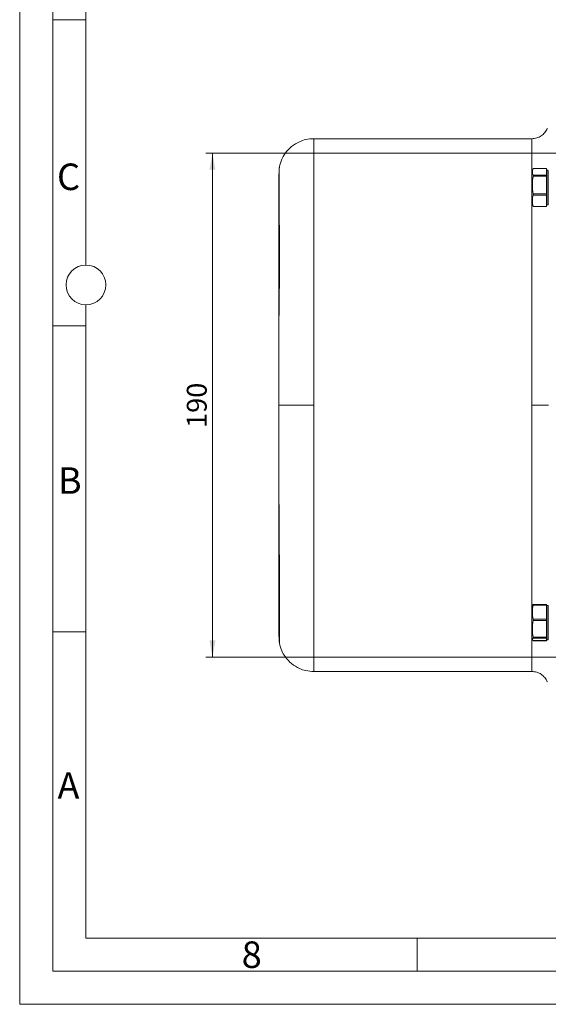
# Model space of a CAD drawing. Units: millimetres. Extents: x 0 to 420, y 0 to 297.
# Drawn here: x 0 to 80, y 0 to 148 of the extents above; entities that cross this region are included whole.
import ezdxf

# ---------------------------------------------------------------- set-up
doc = ezdxf.new("R2010")
doc.units = ezdxf.units.MM
doc.linetypes.add('SLD-Durchgehend', pattern=[0])
doc.styles.add('SLDTEXTSTYLE0', font='ARIAL.TTF', dxfattribs={"width": 0.948})
doc.dimstyles.new('SLDDIMSTYLE1', dxfattribs={"dimtxt": 3, "dimasz": 2.5, "dimexe": 0, "dimexo": 0.0625, "dimgap": 0.75, "dimtad": 1, "dimdec": 0, "dimlfac": 2.5, "dimrnd": 1e-09, "dimzin": 12, "dimdsep": 46, "dimtxsty": 'SLDTEXTSTYLE0', "dimsah": 1, "dimcen": 0.09, "dimadec": 0, "dimazin": 3, "dimtfac": 1, "dimtdec": 3, "dimtofl": 0, "dimtmove": 0, "dimatfit": 3, "dimfxl": 1, "dimfrac": 2, "dimtolj": 1, "dimtzin": 12, "dimarcsym": 0})

# ---------------------------------------------------------------- blocks, each defined once
blk = doc.blocks.new('_D_8')
at = {"color": 7, "linetype": 'SLD-Durchgehend', "lineweight": 0}
for p, q in [((93.89, 128.37), (28.09, 128.37)), ((29.09, 128.37), (29.09, 52.37)), ((93.89, 52.37), (28.09, 52.37))]:
    blk.add_line(p, q, dxfattribs=at)
for points in [[(29.09, 128.37), (28.65, 125.87), (29.53, 125.87)], [(29.09, 52.37), (29.53, 54.87), (28.65, 54.87)]]:
    blk.add_solid(points, dxfattribs=at)
at = {"color": 7, "linetype": 'SLD-Durchgehend', "lineweight": 0, "insert": (25.22, 86.93), "char_height": 3, "attachment_point": 1, "rotation": 90, "style": 'SLDTEXTSTYLE0'}
blk.add_mtext('190', dxfattribs=at)

msp = doc.modelspace()

# ---------------------------------------------------------------- linework, layer by layer
at = {"color": 7, "linetype": 'SLD-Durchgehend', "lineweight": 0}
for p, q in [((0, 0), (0, 297)), ((5, 292), (5, 5)), ((10, 185.5), (10, 111.5)), ((10, 148.498), (5, 148.498)), ((10, 105.5), (10, 10)), ((10, 102.332), (5, 102.332)), ((10, 56.166), (5, 56.166)), ((10, 10), (410, 10)), ((60, 10), (60, 5)), ((5, 5), (415, 5)), ((0, 0), (420, 0))]:
    msp.add_line(p, q, dxfattribs=at)
at = {"color": 7, "linetype": 'SLD-Durchgehend', "lineweight": 15}
for p, q in [((79.6212, 132.07621), (79.61642, 132.10772)), ((77.29039, 130.55244), (44.36639, 130.55244)), ((79.48839, 126.04786), (77.47163, 126.04786)), ((77.47163, 125.05183), (79.48839, 125.05183)), ((79.48839, 124.89515), (77.47163, 124.89515)), ((79.48839, 126.06187), (77.47777, 126.06187)), ((79.48839, 126.06187), (79.48839, 126.04786)), ((79.48839, 125.05183), (79.48839, 126.04786)), ((79.56928, 125.78303), (79.48839, 125.70215)), ((79.48839, 125.05183), (79.48839, 124.89515)), ((79.48839, 122.21547), (79.48839, 124.89515)), ((79.72831, 125.78219), (79.56847, 125.78219)), ((77.47163, 122.21547), (79.48839, 122.21547)), ((79.48839, 122.02948), (77.47164, 122.02948)), ((79.48839, 122.21547), (79.48839, 122.02948)), ((79.48839, 120.34583), (79.48839, 122.02948)), ((77.47163, 120.34583), (79.48839, 120.34583)), ((77.47747, 120.30251), (79.48839, 120.30251)), ((79.48839, 120.66234), (79.56928, 120.58146)), ((79.48839, 120.34583), (79.48839, 120.30251)), ((79.56856, 120.58219), (79.72822, 120.58219)), ((79.48839, 60.20616), (77.47164, 60.20616)), ((79.48839, 60.28185), (77.47421, 60.28185)), ((79.48839, 60.28185), (79.48839, 60.20616)), ((79.48839, 58.08399), (79.48839, 60.20616)), ((79.56928, 60.16354), (79.48839, 60.08265)), ((79.72836, 60.16268), (79.56843, 60.16268)), ((77.47163, 58.08399), (79.48839, 58.08399)), ((79.48839, 58.08399), (79.48839, 57.88615)), ((79.48839, 57.88615), (77.47163, 57.88615)), ((79.48839, 55.36698), (79.48839, 57.88615)), ((39.18994, 55.1112), (39.15682, 55.1155)), ((77.47163, 55.36698), (79.48839, 55.36698)), ((79.48839, 55.24267), (77.47163, 55.24267)), ((79.48839, 55.36698), (79.48839, 55.24267)), ((79.48839, 54.84567), (79.48839, 55.24267)), ((79.48839, 55.04273), (79.56928, 54.96185)), ((79.56844, 54.96268), (79.72835, 54.96268)), ((79.72751, 54.96185), (79.72834, 54.96268)), ((77.47163, 54.84567), (77.47421, 54.84618)), ((77.47163, 54.84567), (79.48839, 54.84567)), ((77.47421, 54.84351), (79.48839, 54.84351)), ((79.48839, 54.84567), (79.48839, 54.84351)), ((44.36639, 50.19244), (77.29039, 50.19244)), ((79.61642, 48.63715), (79.6212, 48.66866))]:
    msp.add_line(p, q, dxfattribs=at)
at = {"color": 7, "linetype": 'SLD-Durchgehend', "lineweight": 0}
msp.add_circle((10, 108.5), 3, dxfattribs=at)
at = {"color": 7, "linetype": 'SLD-Durchgehend', "lineweight": 15}
for points, knots in [([(79.61559, 132.10572), (79.5006, 131.88451), (79.27117, 131.44315), (78.70327, 130.94825), (78.02918, 130.61542), (77.53532, 130.57343), (77.28839, 130.55244)], [0, 0, 0, 0, 0.25103988, 0.500885318, 0.750441722, 1, 1, 1, 1]), ([(44.36839, 130.55244), (43.9689, 130.52639), (43.23452, 130.47851), (42.08438, 130.08132), (40.97772, 129.40613), (40.09884, 128.4527), (39.48401, 127.40136), (39.29354, 126.68993), (39.18994, 126.30297)], [0, 0, 0, 0, 0.165139663, 0.303573811, 0.499769708, 0.696199007, 0.834754345, 1, 1, 1, 1]), ([(39.18947, 126.30064), (39.18248, 126.22007), (39.16889, 126.06366), (39.15637, 125.34072), (39.14885, 124.3567), (39.14605, 123.15259), (39.14756, 121.80199), (39.15346, 120.36313), (39.16477, 118.88909), (39.18141, 117.41201), (39.21115, 115.90117), (39.22319, 114.15861), (39.21929, 112.11044), (39.19971, 109.73251), (39.16807, 107.02877), (39.13157, 104.00944), (39.09727, 100.70106), (39.0914, 98.37604), (39.08839, 97.18411)], [0, 0, 0, 0, 0.081804442, 0.158807145, 0.231085898, 0.298660901, 0.361594788, 0.419999517, 0.473915862, 0.523374145, 0.56940201, 0.618568275, 0.672036928, 0.729728025, 0.791521272, 0.857269287, 0.926828368, 1, 1, 1, 1]), ([(39.19079, 126.30723), (39.18552, 126.23842), (39.1747, 126.09723), (39.16653, 125.71183), (39.16359, 125.31628), (39.16327, 125.27208)], [0, 0, 0, 0, 0.457843848, 0.939418916, 1, 1, 1, 1]), ([(39.08839, 125.2723), (39.08839, 125.27234), (39.08839, 125.32782), (39.08839, 125.13182), (39.08839, 124.65914), (39.08839, 123.81323), (39.08839, 122.65805), (39.08839, 121.18891), (39.08839, 119.42497), (39.08839, 117.38139), (39.08839, 115.07787), (39.08839, 112.53612), (39.08839, 109.78063), (39.08839, 106.83915), (39.08839, 103.73859), (39.08839, 100.51468), (39.08839, 98.2887), (39.08839, 97.17571)], [0, 0, 0, 0, 0.0000551748, 0.0715291969, 0.1430122468, 0.2145081523, 0.2859680553, 0.3573602597, 0.4287528189, 0.5001452647, 0.5715378391, 0.6429613966, 0.7143993192, 0.7858225969, 0.8572150195, 0.9286075206, 1, 1, 1, 1]), ([(77.43393, 125.9253), (77.41731, 125.86329), (77.36881, 125.68224), (77.32029, 125.50113), (77.28839, 125.38206)], [0, 0, 0, 0, 0.342525496, 1, 1, 1, 1]), ([(77.28839, 124.54953), (77.28839, 124.66234), (77.28839, 124.87031), (77.28839, 125.11739), (77.28839, 125.29011), (77.28839, 125.38182), (77.28839, 125.389), (77.28839, 125.31137), (77.28839, 125.15192), (77.28839, 124.91678), (77.28839, 124.61497), (77.28839, 124.25811), (77.28839, 123.8599), (77.28839, 123.43564), (77.28839, 123.00165), (77.28839, 122.57456), (77.28839, 122.17096), (77.28839, 121.92747), (77.28839, 121.81485), (77.28839, 121.70223), (77.28839, 121.49399), (77.28839, 121.24701), (77.28839, 121.07427), (77.28839, 120.98257), (77.28839, 120.97538), (77.28839, 121.05301), (77.28839, 121.21246), (77.28839, 121.4476), (77.28839, 121.74941), (77.28839, 122.10627), (77.28839, 122.50449), (77.28839, 122.92874), (77.28839, 123.36274), (77.28839, 123.7898), (77.28839, 124.19351), (77.28839, 124.43673), (77.28839, 124.54953)], [25.339288576, 25.339288576, 25.339288576, 25.339288576, 26.922994112, 28.506699648, 30.090405184, 31.67411072, 33.257816256, 34.841521792, 36.425227328, 38.008932864, 39.5926384, 41.176343936, 42.760049472, 44.343755008, 45.927460544, 47.51116608, 49.094871616, 50.678577152, 50.678577152, 50.678577152, 52.262282688, 53.845988224, 55.42969376, 57.013399296, 58.597104832, 60.180810368, 61.764515904, 63.34822144, 64.931926977, 66.515632513, 68.099338049, 69.683043585, 71.266749121, 72.850454657, 74.434160193, 76.017865729, 76.017865729, 76.017865729, 76.017865729]), ([(77.47163, 126.04786), (77.41481, 125.88186), (77.3811, 125.71585), (77.38111, 125.38384), (77.41482, 125.21784), (77.47163, 125.05183)], [0, 0, 0, 0, 0.5, 0.5, 1, 1, 1, 1]), ([(77.47163, 124.89515), (77.41482, 124.44854), (77.38111, 124.00193), (77.3811, 123.1087), (77.41481, 122.66209), (77.47163, 122.21547)], [0, 0, 0, 0, 0.5, 0.5, 1, 1, 1, 1]), ([(77.47777, 126.06169), (77.47731, 126.06133), (77.47635, 126.06056), (77.47397, 126.05458), (77.47214, 126.04931), (77.47163, 126.04786)], [0, 0, 0, 0, 0.394749357, 0.834157606, 1, 1, 1, 1]), ([(77.47163, 125.05183), (77.47604, 125.03895), (77.47834, 125.01749), (77.47835, 124.96294), (77.47604, 124.92981), (77.47163, 124.89515)], [0, 0, 0, 0, 0.5, 0.5, 1, 1, 1, 1]), ([(79.48839, 125.69948), (79.48839, 125.69998), (79.48839, 125.70124), (79.48839, 125.68623), (79.48839, 125.65973), (79.48839, 125.61975), (79.48839, 125.57358), (79.48839, 125.52605), (79.48839, 125.48137), (79.48839, 125.43192), (79.48839, 125.37785), (79.48839, 125.31926), (79.48839, 125.25627), (79.48839, 125.189), (79.48839, 125.11757), (79.48839, 125.0421), (79.48839, 124.96274), (79.48839, 124.87968), (79.48839, 124.76424), (79.48839, 124.64208), (79.48839, 124.51412), (79.48839, 124.41541), (79.48839, 124.31415), (79.48839, 124.21051), (79.48839, 124.10473), (79.48839, 123.99704), (79.48839, 123.88768), (79.48839, 123.77686), (79.48839, 123.66483), (79.48839, 123.55179), (79.48839, 123.43798), (79.48839, 123.28549), (79.48839, 123.1323), (79.48839, 122.97958), (79.48839, 122.8655), (79.48839, 122.75207), (79.48839, 122.63952), (79.48839, 122.52809), (79.48839, 122.41801), (79.48839, 122.30952), (79.48839, 122.20287), (79.48839, 122.09824), (79.48839, 121.99586), (79.48839, 121.89592), (79.48839, 121.76615), (79.48839, 121.64201), (79.48839, 121.52448), (79.48839, 121.43983), (79.48839, 121.35882), (79.48839, 121.28158), (79.48839, 121.20826), (79.48839, 121.139), (79.48839, 121.07393), (79.48839, 121.0132), (79.48839, 120.95695), (79.48839, 120.90533), (79.48839, 120.84283), (79.48839, 120.78996), (79.48839, 120.74706), (79.48839, 120.71991), (79.48839, 120.69788), (79.48839, 120.68086), (79.48839, 120.66958), (79.48839, 120.6623), (79.48839, 120.66403), (79.48839, 120.66477)], [0, 0, 0, 0, 0.0149888958, 0.037325834, 0.0597723961, 0.0825607511, 0.1054670172, 0.1199547317, 0.1344423907, 0.1489300096, 0.1634176045, 0.1779051915, 0.1923927869, 0.206880407, 0.2213680678, 0.2358557824, 0.2503434746, 0.2648311169, 0.279318725, 0.3083161953, 0.322803798, 0.3372914313, 0.351779111, 0.3662668339, 0.3807545057, 0.3952421334, 0.4097297329, 0.4242173205, 0.4387049125, 0.453192525, 0.4676801742, 0.4821678756, 0.5111661541, 0.5256537693, 0.540141362, 0.5546289483, 0.5691165446, 0.5836041671, 0.5980918317, 0.6125795487, 0.6270672333, 0.6415548709, 0.6560424774, 0.6705300688, 0.6850176613, 0.7140153856, 0.728503078, 0.7429908048, 0.7574784723, 0.7719660934, 0.7864536846, 0.8009412624, 0.8154288436, 0.8299164451, 0.8444040835, 0.8588917746, 0.8733794667, 0.902377375, 0.9168649887, 0.9313526035, 0.9458402331, 0.9603278908, 0.9748155894, 0.9893033291, 1, 1, 1, 1]), ([(79.56856, 120.59158), (79.56847, 120.59018), (79.56824, 120.58636), (79.5685, 120.66191), (79.56826, 120.80808), (79.56872, 121.02685), (79.56844, 121.30362), (79.56843, 121.63674), (79.56859, 122.01045), (79.56829, 122.421), (79.56871, 122.84934), (79.56826, 123.29109), (79.56864, 123.72576), (79.56841, 124.14892), (79.56847, 124.54084), (79.56859, 124.89796), (79.56831, 125.20658), (79.56866, 125.46775), (79.56848, 125.58244), (79.56839, 125.64068)], [0, 0, 0, 0, 0.033871964, 0.093038644, 0.153920978, 0.213090608, 0.273976159, 0.333145536, 0.39403082, 0.453200168, 0.514085425, 0.573254991, 0.634140474, 0.693310086, 0.754195613, 0.813365048, 0.874250399, 0.93613861, 1, 1, 1, 1]), ([(79.56839, 125.64068), (79.56842, 125.66335), (79.5685, 125.72868), (79.56857, 125.78147), (79.5685, 125.77487), (79.56847, 125.77278)], [0, 0, 0, 0, 0.266552382, 0.768103679, 1, 1, 1, 1]), ([(79.72822, 120.59158), (79.72831, 120.59018), (79.72854, 120.58636), (79.72828, 120.66191), (79.72852, 120.80808), (79.72806, 121.02685), (79.72834, 121.30362), (79.72835, 121.63674), (79.7282, 122.01045), (79.72849, 122.421), (79.72808, 122.84934), (79.72852, 123.29109), (79.72814, 123.72576), (79.72838, 124.14892), (79.72831, 124.54084), (79.72819, 124.89796), (79.72848, 125.20658), (79.72812, 125.46775), (79.7283, 125.58244), (79.72839, 125.64068)], [0, 0, 0, 0, 0.033871964, 0.093038644, 0.153920978, 0.213090608, 0.273976159, 0.333145536, 0.39403082, 0.453200168, 0.514085425, 0.573254991, 0.634140474, 0.693310086, 0.754195613, 0.813365048, 0.874250399, 0.93613861, 1, 1, 1, 1]), ([(79.72839, 125.64068), (79.72836, 125.66335), (79.72828, 125.72868), (79.72821, 125.78147), (79.72829, 125.77487), (79.72831, 125.77278)], [0, 0, 0, 0, 0.266552382, 0.768103679, 1, 1, 1, 1]), ([(77.47163, 122.21547), (77.47604, 122.18082), (77.47835, 122.1451), (77.47835, 122.08032), (77.47604, 122.05126), (77.47164, 122.02948)], [0, 0, 0, 0, 0.5, 0.5, 1, 1, 1, 1]), ([(77.28839, 120.98233), (77.32029, 120.86325), (77.3687, 120.68252), (77.41711, 120.50186), (77.43362, 120.44022)], [0, 0, 0, 0, 0.658861625, 1, 1, 1, 1]), ([(77.47163, 120.31652), (77.47604, 120.30364), (77.47835, 120.29957), (77.47835, 120.30975), (77.47604, 120.32406), (77.47164, 120.34583)], [0, 0, 0, 0, 0.5, 0.5, 1, 1, 1, 1]), ([(44.36839, 90.37244), (44.19567, 90.37244), (43.85, 90.37244), (43.33667, 90.37244), (42.83322, 90.37244), (42.34458, 90.37244), (41.87539, 90.37244), (41.28236, 90.37244), (40.61069, 90.37244), (39.94996, 90.37244), (39.45885, 90.37244), (39.15647, 90.37244), (39.08839, 90.37244), (39.08839, 90.37244)], [0, 0, 0, 0, 1.295386602, 2.590773204, 3.886159807, 5.181546409, 6.476933011, 7.772319613, 10.359972118, 12.947624623, 15.535277128, 18.122929632, 20.710582137, 20.710582137, 20.710582137, 20.710582137]), ([(79.80839, 90.37244), (79.80839, 90.37244), (79.67764, 90.37244), (79.20839, 90.37244), (78.69755, 90.37244), (78.3318, 90.37244), (78.02107, 90.37244), (77.70105, 90.37244), (77.45306, 90.37244), (77.28839, 90.37244)], [0, 0, 0, 0, 2.458138057, 4.916276115, 6.151292083, 7.386308051, 8.004560748, 8.622813444, 9.857829412, 9.857829412, 9.857829412, 9.857829412]), ([(39.08839, 83.56916), (39.08839, 82.45617), (39.08839, 80.23019), (39.08839, 77.00628), (39.08839, 73.90573), (39.08839, 70.96424), (39.08839, 68.20876), (39.08839, 65.667), (39.08839, 63.36348), (39.08839, 61.31991), (39.08839, 59.55596), (39.08839, 58.08682), (39.08839, 56.93165), (39.08839, 56.08574), (39.08839, 55.61305), (39.08839, 55.41706), (39.08839, 55.47254), (39.08839, 55.47259)], [0, 0, 0, 0, 0.071391868, 0.142783758, 0.214175569, 0.285598235, 0.357035546, 0.428458492, 0.499850455, 0.571242289, 0.642634237, 0.71402583, 0.785485121, 0.856980414, 0.928462852, 0.999936262, 1, 1, 1, 1]), ([(39.08839, 83.56076), (39.08974, 82.75064), (39.09261, 81.03084), (39.10884, 78.35371), (39.12686, 75.7354), (39.14495, 73.23635), (39.16136, 70.89861), (39.17684, 68.53298), (39.19057, 66.18015), (39.20191, 63.8859), (39.21032, 61.70192), (39.21547, 59.68487), (39.21712, 57.89547), (39.21522, 56.40047), (39.21047, 55.3964), (39.20422, 54.79767), (39.19796, 54.48749), (39.1931, 54.46721), (39.19086, 54.45789)], [0, 0, 0, 0, 0.050143205, 0.106449127, 0.168958806, 0.219945255, 0.274463133, 0.332504314, 0.394047592, 0.459061238, 0.527532535, 0.599462649, 0.674814523, 0.753594575, 0.835818814, 0.892509092, 0.950655591, 1, 1, 1, 1]), ([(39.19838, 64.52464), (39.19267, 64.09356), (39.18017, 63.15145), (39.1565, 61.78975), (39.14662, 60.26105), (39.14224, 58.89259), (39.14245, 57.71154), (39.14523, 56.73774), (39.15092, 55.86552), (39.15997, 55.14962), (39.17266, 54.61961), (39.18462, 54.49957), (39.19079, 54.43764)], [0, 0, 0, 0, 0.071413226, 0.156073807, 0.255811031, 0.371685848, 0.45797596, 0.551546443, 0.652459201, 0.760783823, 0.876602075, 1, 1, 1, 1]), ([(77.38834, 60.13563), (77.38692, 60.13034), (77.35361, 60.006), (77.32029, 59.88163), (77.28839, 59.76255)], [0, 0, 0, 0, 0.042574691, 1, 1, 1, 1]), ([(77.28839, 55.83921), (77.28839, 55.87811), (77.28839, 55.95619), (77.28839, 56.08741), (77.28839, 56.2283), (77.28839, 56.37827), (77.28839, 56.5367), (77.28839, 56.70186), (77.28839, 56.87332), (77.28839, 57.04916), (77.28839, 57.22895), (77.28839, 57.47131), (77.28839, 57.78095), (77.28839, 58.0852), (77.28839, 58.32085), (77.28839, 58.48979), (77.28839, 58.65268), (77.28839, 58.80764), (77.28839, 58.95435), (77.28839, 59.09111), (77.28839, 59.21764), (77.28839, 59.33244), (77.28839, 59.4353), (77.28839, 59.55493), (77.28839, 59.67243), (77.28839, 59.73883), (77.28839, 59.76193), (77.28839, 59.76133), (77.28839, 59.76108)], [0, 0, 0, 0, 0.033395176, 0.067022048, 0.100414374, 0.134038695, 0.167423985, 0.20104131, 0.234425179, 0.268040979, 0.301424812, 0.335040264, 0.401981514, 0.470862165, 0.504264382, 0.537898569, 0.57128806, 0.604909568, 0.638293795, 0.671910044, 0.705294201, 0.738910212, 0.77229435, 0.80591, 0.872851883, 0.9417333, 0.97513756, 1, 1, 1, 1]), ([(77.39384, 60.13415), (77.39634, 60.14931), (77.40438, 60.198), (77.44421, 60.24638), (77.47163, 60.27969)], [0, 0, 0, 0, 0.311389647, 1, 1, 1, 1]), ([(77.47421, 60.27919), (77.47543, 60.2796), (77.47883, 60.28074), (77.47863, 60.25882), (77.47527, 60.22921), (77.47214, 60.20936), (77.47164, 60.20616)], [0, 0, 0, 0, 0.2018909802, 0.5674487022, 0.9303181802, 1, 1, 1, 1]), ([(79.48839, 60.08017), (79.48839, 60.08087), (79.48839, 60.08248), (79.48839, 60.07493), (79.48839, 60.06348), (79.48839, 60.04068), (79.48839, 59.99945), (79.48839, 59.91027), (79.48839, 59.75636), (79.48839, 59.57395), (79.48839, 59.41147), (79.48839, 59.31372), (79.48839, 59.2101), (79.48839, 59.12959), (79.48839, 59.0464), (79.48839, 58.93207), (79.48839, 58.8129), (79.48839, 58.68956), (79.48839, 58.59512), (79.48839, 58.4989), (79.48839, 58.40107), (79.48839, 58.26868), (79.48839, 58.13369), (79.48839, 57.99694), (79.48839, 57.89365), (79.48839, 57.78979), (79.48839, 57.65075), (79.48839, 57.51121), (79.48839, 57.37205), (79.48839, 57.26803), (79.48839, 57.16452), (79.48839, 57.06168), (79.48839, 56.92004), (79.48839, 56.77731), (79.48839, 56.6348), (79.48839, 56.52916), (79.48839, 56.42567), (79.48839, 56.32452), (79.48839, 56.22592), (79.48839, 56.13007), (79.48839, 56.03717), (79.48839, 55.94743), (79.48839, 55.86106), (79.48839, 55.77825), (79.48839, 55.69915), (79.48839, 55.59876), (79.48839, 55.50647), (79.48839, 55.4227), (79.48839, 55.38473), (79.48839, 55.36592)], [0, 0, 0, 0, 0.013218285, 0.030528615, 0.047838917, 0.06514921, 0.099796606, 0.134736101, 0.198040277, 0.263176375, 0.278949655, 0.310516843, 0.326290039, 0.342063215, 0.357836383, 0.373609555, 0.405176257, 0.420949514, 0.436722805, 0.452496052, 0.468269262, 0.484042446, 0.515608921, 0.5313821, 0.547155302, 0.562928538, 0.57870182, 0.610268982, 0.626042176, 0.641815351, 0.657588519, 0.673361691, 0.689134881, 0.723321267, 0.740631709, 0.757942085, 0.775252413, 0.792562713, 0.809873003, 0.827183303, 0.844493632, 0.861804011, 0.879114453, 0.896424869, 0.913735225, 0.93104554, 0.965692761, 0.98300307, 1, 1, 1, 1]), ([(79.56839, 56.71662), (79.56842, 56.78962), (79.5685, 56.99999), (79.5686, 57.36641), (79.56828, 57.80422), (79.5687, 58.23951), (79.56827, 58.65165), (79.56863, 59.03651), (79.56841, 59.37629), (79.56846, 59.66727), (79.56861, 59.8968), (79.56829, 60.05949), (79.56862, 60.15123), (79.56849, 60.15471), (79.56843, 60.15619)], [0, 0, 0, 0, 0.046457485, 0.133872993, 0.223823508, 0.31123901, 0.401189518, 0.488606066, 0.578557677, 0.665974042, 0.755925474, 0.843341714, 0.933293026, 1, 1, 1, 1]), ([(79.72839, 56.71662), (79.72836, 56.78962), (79.72828, 56.99999), (79.72818, 57.36641), (79.7285, 57.80422), (79.72808, 58.23951), (79.72852, 58.65165), (79.72815, 59.03651), (79.72837, 59.37629), (79.72832, 59.66727), (79.72817, 59.8968), (79.72849, 60.0595), (79.72816, 60.15127), (79.7283, 60.15474), (79.72836, 60.15622)], [0, 0, 0, 0, 0.046450693, 0.13385342, 0.223790784, 0.311193505, 0.401130862, 0.488534629, 0.578473089, 0.665876673, 0.755814954, 0.843218413, 0.933156573, 1, 1, 1, 1]), ([(77.47164, 58.08399), (77.47604, 58.05654), (77.47835, 58.02353), (77.47835, 57.95463), (77.47604, 57.91873), (77.47163, 57.88615)], [0, 0, 0, 0, 0.5, 0.5, 1, 1, 1, 1]), ([(77.47163, 57.88615), (77.41481, 57.46628), (77.3811, 57.04642), (77.38111, 56.2067), (77.41482, 55.78684), (77.47163, 55.36698)], [0, 0, 0, 0, 0.5, 0.5, 1, 1, 1, 1]), ([(79.56844, 54.96927), (79.56842, 54.96728), (79.56834, 54.95681), (79.56865, 55.01115), (79.5684, 55.13477), (79.56847, 55.33175), (79.56859, 55.59242), (79.56831, 55.91206), (79.56866, 56.28768), (79.56848, 56.57215), (79.56839, 56.71662)], [0, 0, 0, 0, 0.032477633, 0.170518067, 0.304668256, 0.442708791, 0.576858576, 0.714898712, 0.855212547, 1, 1, 1, 1]), ([(79.72835, 54.96446), (79.72835, 54.96387), (79.7284, 54.95167), (79.72823, 54.9962), (79.72826, 55.10215), (79.72843, 55.28784), (79.72811, 55.53391), (79.72853, 55.84056), (79.72816, 56.15319), (79.72828, 56.45006), (79.72835, 56.62741), (79.72839, 56.71662)], [0, 0, 0, 0, 0.006798085, 0.140945258, 0.278982678, 0.413129431, 0.551166439, 0.685313446, 0.823350722, 0.911145749, 1, 1, 1, 1]), ([(77.28839, 55.36427), (77.28839, 55.364), (77.28839, 55.36267), (77.28839, 55.37542), (77.28839, 55.40296), (77.28839, 55.4466), (77.28839, 55.52071), (77.28839, 55.64077), (77.28839, 55.77254), (77.28839, 55.83921)], [0, 0, 0, 0, 0.032192359, 0.157721318, 0.284122673, 0.409638898, 0.536027351, 0.765282027, 1, 1, 1, 1]), ([(77.28839, 55.36282), (77.32029, 55.24374), (77.35361, 55.11936), (77.38692, 54.99503), (77.38834, 54.98973)], [0, 0, 0, 0, 0.957412456, 1, 1, 1, 1]), ([(77.47163, 55.24267), (77.41482, 55.17651), (77.38111, 55.11034), (77.3811, 54.97801), (77.41481, 54.91184), (77.47163, 54.84567)], [0, 0, 0, 0, 0.5, 0.5, 1, 1, 1, 1]), ([(77.47163, 55.36698), (77.47604, 55.33439), (77.47834, 55.30555), (77.47835, 55.26223), (77.47604, 55.24781), (77.47163, 55.24267)], [0, 0, 0, 0, 0.5, 0.5, 1, 1, 1, 1]), ([(39.18994, 54.4419), (39.29354, 54.05494), (39.48401, 53.34352), (40.09884, 52.29217), (40.97772, 51.33875), (42.08438, 50.66356), (43.23452, 50.26636), (43.9689, 50.21848), (44.36839, 50.19244)], [0, 0, 0, 0, 0.165244833, 0.303799727, 0.500229138, 0.696425487, 0.834859955, 1, 1, 1, 1]), ([(77.28839, 50.19244), (77.53532, 50.17144), (78.02918, 50.12945), (78.70327, 49.79663), (79.27117, 49.30172), (79.5006, 48.86036), (79.61559, 48.63915)], [0, 0, 0, 0, 0.249558278, 0.499114682, 0.74896012, 1, 1, 1, 1])]:
    msp.add_open_spline(points, degree=3, knots=knots, dxfattribs=at)
at = {"color": 8, "linetype": 'SLD-Durchgehend', "lineweight": 15}
for points, knots in [([(44.36839, 130.55244), (44.36839, 130.55244), (44.36839, 130.29343), (44.36839, 129.26735), (44.36839, 128.50029), (44.36839, 126.48755), (44.36839, 125.24191), (44.36839, 122.31986), (44.36839, 120.64352), (44.36839, 116.92446), (44.36839, 114.88183), (44.36839, 110.50867), (44.36839, 108.17825), (44.36839, 103.31906), (44.36839, 100.79041), (44.36839, 95.63192), (44.36839, 93.00221), (44.36839, 90.37244)], [0, 0, 0, 0, 0.125, 0.125, 0.25, 0.25, 0.375, 0.375, 0.5, 0.5, 0.625, 0.625, 0.75, 0.75, 0.875, 0.875, 1, 1, 1, 1]), ([(77.28839, 130.55241), (77.28839, 130.51522), (77.28839, 130.44085), (77.28839, 129.83783), (77.28839, 128.89015), (77.28839, 127.53536), (77.28839, 126.35408), (77.28839, 125.52587), (77.28839, 125.38206)], [0, 0, 0, 0, 0.191908344, 0.383847942, 0.57578754, 0.767727138, 0.959666736, 1, 1, 1, 1]), ([(39.08839, 90.37244), (39.08839, 91.51499), (39.08839, 93.8001), (39.08839, 97.1948), (39.08839, 100.52358), (39.08839, 103.75477), (39.08839, 106.85666), (39.08839, 109.80005), (39.08839, 112.55574), (39.08839, 115.09813), (39.08839, 117.40164), (39.08839, 119.44523), (39.08839, 121.20805), (39.08839, 122.67392), (39.08839, 123.82947), (39.08839, 124.65681), (39.08839, 125.17696), (39.08839, 125.24053), (39.08839, 125.2723)], [0, 0, 0, 0, 0.06250302, 0.125006039, 0.18750906, 0.250012079, 0.3125151, 0.375018118, 0.437521141, 0.500024157, 0.562527173, 0.625030198, 0.687533263, 0.75003623, 0.812539053, 0.875042295, 0.937546226, 1, 1, 1, 1]), ([(77.28839, 120.98233), (77.28839, 120.26447), (77.28839, 118.68193), (77.28839, 115.89817), (77.28839, 112.73252), (77.28839, 109.34324), (77.28839, 105.77348), (77.28839, 102.0548), (77.28839, 98.22378), (77.28839, 94.3171), (77.28839, 91.68732), (77.28839, 90.37244)], [0, 0, 0, 0, 0.094016709, 0.20726462, 0.320512532, 0.433760443, 0.547008354, 0.660256266, 0.773504177, 0.886752089, 1, 1, 1, 1]), ([(39.08839, 97.17571), (39.08839, 96.05735), (39.08839, 93.79712), (39.08839, 91.51408), (39.08839, 90.37244)], [0, 0, 0, 0, 9.328135547, 18.671218199, 18.671218199, 18.671218199, 18.671218199]), ([(39.08839, 90.37244), (39.08839, 89.2308), (39.08839, 86.94776), (39.08839, 84.68752), (39.08839, 83.56916)], [578.807764169, 578.807764169, 578.807764169, 578.807764169, 588.150846821, 597.478982367, 597.478982367, 597.478982367, 597.478982367]), ([(39.08839, 55.61259), (39.08839, 55.62021), (39.08839, 55.67648), (39.08839, 56.10371), (39.08839, 56.91121), (39.08839, 58.07207), (39.08839, 59.53652), (39.08839, 61.29972), (39.08839, 63.34321), (39.08839, 65.64675), (39.08839, 68.18914), (39.08839, 70.94483), (39.08839, 73.88822), (39.08839, 76.99011), (39.08839, 80.22129), (39.08839, 83.55008), (39.08839, 86.94478), (39.08839, 89.22988), (39.08839, 90.37244)], [0, 0, 0, 0, 0.010334448, 0.076313047, 0.14229092, 0.208268351, 0.274245933, 0.340223619, 0.406201262, 0.472178897, 0.53815653, 0.604134172, 0.670111808, 0.736089448, 0.802067085, 0.868044724, 0.934022362, 1, 1, 1, 1]), ([(44.36839, 90.37244), (44.36839, 87.74266), (44.36839, 85.11295), (44.36839, 79.95446), (44.36839, 77.42581), (44.36839, 72.56662), (44.36839, 70.2362), (44.36839, 65.86305), (44.36839, 63.82042), (44.36839, 60.10135), (44.36839, 58.42501), (44.36839, 55.50296), (44.36839, 54.25733), (44.36839, 52.24459), (44.36839, 51.47753), (44.36839, 50.45144), (44.36839, 50.19244), (44.36839, 50.19244)], [0, 0, 0, 0, 0.125, 0.125, 0.25, 0.25, 0.375, 0.375, 0.5, 0.5, 0.625, 0.625, 0.75, 0.75, 0.875, 0.875, 1, 1, 1, 1]), ([(77.28839, 90.37244), (77.28839, 89.05755), (77.28839, 86.42778), (77.28839, 82.5211), (77.28839, 78.69007), (77.28839, 74.9714), (77.28839, 71.40164), (77.28839, 68.01235), (77.28839, 64.8467), (77.28839, 62.06295), (77.28839, 60.4804), (77.28839, 59.76255)], [0, 0, 0, 0, 0.113247926, 0.226495851, 0.339743777, 0.452991702, 0.566239628, 0.679487553, 0.792735479, 0.905983404, 1, 1, 1, 1]), ([(77.28839, 55.36282), (77.28839, 55.219), (77.28839, 54.39079), (77.28839, 53.20952), (77.28839, 51.85472), (77.28839, 50.90705), (77.28839, 50.30403), (77.28839, 50.22965), (77.28839, 50.19247)], [0, 0, 0, 0, 0.040333402, 0.232272968, 0.424212535, 0.616152101, 0.808091667, 1, 1, 1, 1])]:
    msp.add_open_spline(points, degree=3, knots=knots, dxfattribs=at)
at = {"color": 7, "linetype": 'SLD-Durchgehend', "lineweight": 15}
for points in [[(77.47164, 122.02948), (77.41482, 121.74888), (77.34739, 121.18766), (77.41482, 120.62644), (77.47164, 120.34583)], [(77.47164, 60.20616), (77.41482, 59.85246), (77.34739, 59.14507), (77.41482, 58.43768), (77.47164, 58.08399)]]:
    msp.add_open_spline(points, degree=3, dxfattribs=at)

# ---------------------------------------------------------------- texts
at = {"color": 7, "linetype": 'Continuous', "lineweight": 0, "char_height": 4, "attachment_point": 1, "style": 'SLDTEXTSTYLE0'}
for s, insert in [('C', (5.63174, 126.80547)), ('B', (5.76229, 80.9896)), ('A', (5.70286, 34.9896)), ('8', (33.5, 9.4896))]:
    msp.add_mtext(s, dxfattribs=dict(at, insert=insert))

# ---------------------------------------------------------------- dimensions: what is measured, and where the dimension line sits
at = {"color": 7, "linetype": 'SLD-Durchgehend', "lineweight": 0}
dim = msp.add_linear_dim(base=(29.08639, 52.37232), p1=(94.88838, 128.37256), p2=(94.88838, 52.37232), angle=90, dimstyle='SLDDIMSTYLE1', dxfattribs=at)
dim.commit()
dim.dimension.update_dxf_attribs({"geometry": '_D_8', "text_midpoint": (29.08639, 90.37244), "dimtype": 160})

doc.saveas('drawing.dxf')
